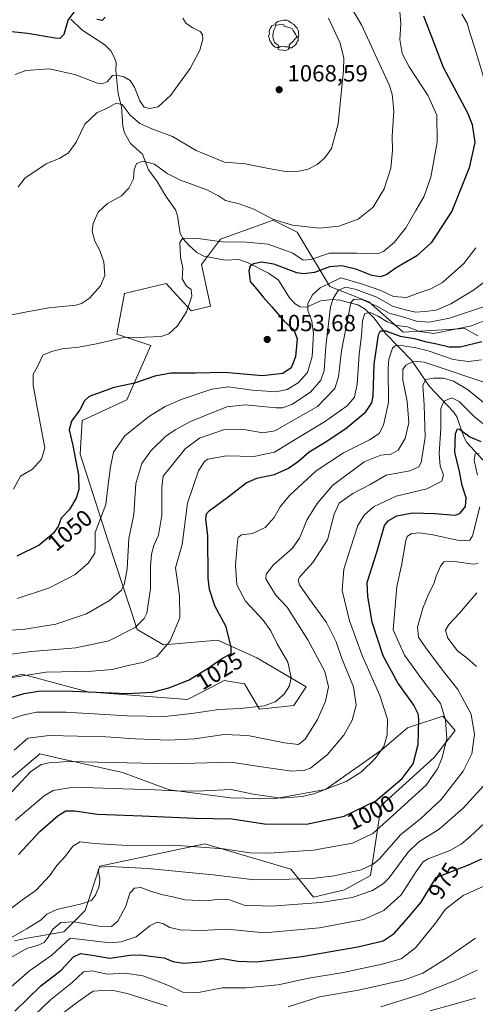
# Model space of a CAD drawing. Units: metres. Extents: x 620442 to 623897, y 4766508 to 4768882.
# Drawn here: x 623121 to 623316, y 4767475 to 4767897 of the extents above; entities that cross this region are included whole.
import ezdxf
from ezdxf.enums import TextEntityAlignment as Align

# ---------------------------------------------------------------- set-up
doc = ezdxf.new("R2010")
doc.units = ezdxf.units.M
doc.header["$MEASUREMENT"] = 0
doc.linetypes.add('DGN Style 4', pattern=[2.638475, 1.318413, -0.659207, 0.001648, -0.659207])
for name, color, linetype, lineweight in [('Arbolado forestal CxS', 92, 'Continuous', 0), ('Camino eje', 30, 'DGN Style 4', 13), ('Corriente natural lineal', 142, 'Continuous', 13), ('Curva de nivel maestra', 30, 'Continuous', 30), ('Curva de nivel normal', 30, 'Continuous', 0), ('Laguna Cxs', 142, 'Continuous', 13), ('Pastizal CxS', 92, 'Continuous', 0), ('Punto de cota en terreno', 7, 'Continuous', 0), ('Rótulo de curva de nivel directora', 7, 'Continuous', 0), ('Rótulo de punto de cota en terreno', 7, 'Continuous', 0), ('Yacimiento arqueológico puntual', 7, 'Continuous', 0)]:
    doc.layers.add(name, color=color, linetype=linetype, lineweight=lineweight)
doc.styles.add('Style-Arial', font='txt')

# ---------------------------------------------------------------- blocks, each defined once
blk = doc.blocks.new('*U6')
at = {"layer": 'Arbolado forestal CxS', "color": 92, "linetype": 'Continuous', "lineweight": 0}
for points in [[(623118.8465, 4767502.3027, 990.3091), (623124.2535, 4767503.3859, 989.5167), (623139.9467, 4767506.1525, 984.2419), (623149.1237, 4767515.2883, 989.0704), (623155.4073, 4767534.2615, 991.8158), (623200.2845, 4767543.8727, 996.5972), (623237.2405, 4767532.9727, 992.6981), (623246.9165, 4767520.9873, 987.234), (623260.1585, 4767524.0799, 987.7952), (623271.3591, 4767530.2815, 989.4653), (623275.8533, 4767560.3015, 1000.0666), (623298.5775, 4767580.8615, 997.9535), (623307.6087, 4767592.3835, 994.0319), (623307.5977, 4767592.3955, 994.0358), (623302.2587, 4767598.5467, 995.8717), (623289.2999, 4767594.1755, 1001.6263), (623287.1903, 4767593.4639, 1002.4206), (623276.1215, 4767584.0779, 1005.4768), (623251.9983, 4767567.1403, 1006.1737), (623229.8849, 4767563.0463, 1005.7084), (623211.3999, 4767563.5679, 1003.984), (623185.1559, 4767566.9641, 1006.2397), (623165.1079, 4767574.4413, 1008.8353), (623137.6867, 4767580.5779, 1011.0089), (623129.6611, 4767582.3739, 1012.38), (623112.3597, 4767567.7659, 1013.6557)], [(623107.0841, 4767612.9921, 1030.8795), (623122.0927, 4767616.4577, 1031.1941), (623150.2065, 4767608.8835, 1026.1319), (623192.9181, 4767605.6371, 1023.462), (623203.7131, 4767611.2241, 1023.8797), (623208.5977, 4767613.7519, 1023.8082), (623217.3287, 4767612.3157, 1022.9577), (623223.8219, 4767601.4945, 1020.2444), (623238.4297, 4767603.1175, 1019.3523), (623243.7401, 4767611.0463, 1018.9474), (623222.6545, 4767623.4895, 1024.377), (623205.8943, 4767631.0639, 1026.4833), (623182.7017, 4767629.0881, 1031.5446), (623171.3389, 4767635.5801, 1035.4911), (623159.0863, 4767673.1059, 1043.3241), (623146.9931, 4767710.7877, 1049.564), (623147.8059, 4767725.1263, 1049.8045), (623167.0129, 4767734.0525, 1049.0378), (623177.2933, 4767757.3173, 1054.4103), (623162.6845, 4767762.1875, 1056.2458), (623165.9315, 4767779.5003, 1058.7728), (623183.7869, 4767783.8289, 1056.0456), (623194.4725, 4767772.0599, 1055.1147), (623202.7231, 4767774.0899, 1054.7558), (623198.9363, 4767791.9449, 1054.1945), (623207.0525, 4767802.7655, 1056.0252), (623229.6413, 4767811.0149, 1060.3416), (623233.9553, 4767808.8577, 1060.2766), (623239.9215, 4767805.8743, 1059.7224), (623253.8531, 4767782.4765, 1045.6853), (623270.6257, 4767775.9811, 1037.5227), (623285.2339, 4767762.9979, 1029.9023), (623311.7457, 4767764.6183, 1032.1516), (623317.2545, 4767761.4703, 1028.6759)]]:
    blk.add_polyline3d(points, dxfattribs=at)
blk = doc.blocks.new('5PATER')
at = {"layer": 'Laguna Cxs', "linetype": 'Continuous', "lineweight": 0}
h = blk.add_hatch(color=51, dxfattribs=at)
edge = h.paths.add_edge_path()
edge.add_ellipse((0, 0), major_axis=(-0.11, -0.111), ratio=0.999422, start_angle=0, end_angle=360)
blk = doc.blocks.new('5YACIM')
at = {"layer": 'Camino eje', "color": 252, "linetype": 'Continuous', "lineweight": 0, "flags": 128}
for points in [[(0.613, -0.064), (0.621, -0.02), (0.617, 0.059), (0.613, 0.123), (0.593, 0.195), (0.554, 0.282), (0.498, 0.346), (0.458, 0.401), (0.394, 0.453), (0.295, 0.517), (0.203, 0.581), (0.111, 0.624), (-0.016, 0.628), (-0.156, 0.6), (-0.267, 0.569), (-0.383, 0.485), (-0.363, 0.429), (-0.283, 0.417), (-0.128, 0.457), (-0.02, 0.433), (0.004, 0.37), (0.155, 0.326), (0.251, 0.294), (0.334, 0.266), (0.39, 0.183), (0.434, 0.103), (0.482, 0.02), (0.518, -0.032), (0.546, -0.08), (0.601, -0.1)], [(-0.355, 0.366), (-0.367, 0.405), (-0.446, 0.421), (-0.522, 0.394), (-0.554, 0.342), (-0.598, 0.266), (-0.63, 0.199), (-0.638, 0.127), (-0.63, 0.035), (-0.669, -0.064), (-0.65, -0.132), (-0.63, -0.215), (-0.61, -0.263), (-0.578, -0.323), (-0.546, -0.366), (-0.498, -0.434), (-0.442, -0.482), (-0.379, -0.526), (-0.319, -0.541), (-0.251, -0.545), (-0.243, -0.462), (-0.315, -0.406), (-0.41, -0.327), (-0.466, -0.163), (-0.494, -0.04), (-0.474, 0.079), (-0.442, 0.191)], [(0.331, -0.561), (0.366, -0.518), (0.41, -0.486), (0.442, -0.462), (0.478, -0.426), (0.518, -0.394), (0.542, -0.339), (0.562, -0.287), (0.601, -0.251), (0.601, -0.207), (0.601, -0.152), (0.593, -0.128), (0.558, -0.104), (0.494, -0.148), (0.442, -0.207), (0.382, -0.271), (0.331, -0.327), (0.263, -0.378), (0.219, -0.438), (0.219, -0.51), (0.239, -0.561)], [(-0.1, -0.494), (-0.183, -0.51), (-0.251, -0.557), (-0.267, -0.609), (-0.199, -0.645), (-0.06, -0.665), (0.072, -0.673), (0.163, -0.637), (0.203, -0.593), (0.219, -0.549), (0.203, -0.526), (0.123, -0.518), (0.036, -0.518)]]:
    blk.add_lwpolyline(points, close=True, dxfattribs=at)

msp = doc.modelspace()

# ---------------------------------------------------------------- linework, layer by layer
at = {"layer": 'Arbolado forestal CxS', "color": 92, "linetype": 'Continuous', "lineweight": 0}
for points in [[(623317.2545, 4767761.4703, 1028.6759), (623311.7457, 4767764.6183, 1032.1516), (623285.2339, 4767762.9979, 1029.9023), (623270.6257, 4767775.9811, 1037.5227), (623253.8531, 4767782.4765, 1045.6853), (623239.9215, 4767805.8743, 1059.7224), (623233.9553, 4767808.8577, 1060.2766), (623229.6413, 4767811.0149, 1060.3416), (623207.0525, 4767802.7655, 1056.0252), (623198.9363, 4767791.9449, 1054.1945), (623202.7231, 4767774.0899, 1054.7558), (623194.4725, 4767772.0599, 1055.1147), (623183.7869, 4767783.8289, 1056.0456), (623165.9315, 4767779.5003, 1058.7728), (623162.6845, 4767762.1875, 1056.2458), (623177.2933, 4767757.3173, 1054.4103), (623167.0129, 4767734.0525, 1049.0378), (623147.8059, 4767725.1263, 1049.8045), (623146.9931, 4767710.7877, 1049.564), (623159.0863, 4767673.1059, 1043.3241), (623171.3389, 4767635.5801, 1035.4911), (623182.7017, 4767629.0881, 1031.5446), (623205.8943, 4767631.0639, 1026.4833), (623222.6545, 4767623.4895, 1024.377), (623243.7401, 4767611.0463, 1018.9474), (623238.4297, 4767603.1175, 1019.3523), (623223.8219, 4767601.4945, 1020.2444), (623217.3287, 4767612.3157, 1022.9577), (623208.5977, 4767613.7519, 1023.8082), (623203.7131, 4767611.2241, 1023.8797), (623192.9181, 4767605.6371, 1023.462), (623150.2065, 4767608.8835, 1026.1319), (623122.0927, 4767616.4577, 1031.1941), (623107.0841, 4767612.9921, 1030.8795)], [(623112.3597, 4767567.7659, 1013.6557), (623129.6611, 4767582.3739, 1012.38), (623137.6867, 4767580.5779, 1011.0089), (623165.1079, 4767574.4413, 1008.8353), (623185.1559, 4767566.9641, 1006.2397), (623211.3999, 4767563.5679, 1003.984), (623229.8849, 4767563.0463, 1005.7084), (623251.9983, 4767567.1403, 1006.1737), (623276.1215, 4767584.0779, 1005.4768), (623287.1903, 4767593.4639, 1002.4206), (623289.2999, 4767594.1755, 1001.6263), (623302.2587, 4767598.5467, 995.8717), (623307.5977, 4767592.3955, 994.0358), (623307.6087, 4767592.3835, 994.0319), (623298.5775, 4767580.8615, 997.9535), (623275.8533, 4767560.3015, 1000.0666), (623271.3591, 4767530.2815, 989.4653), (623260.1585, 4767524.0799, 987.7952), (623246.9165, 4767520.9873, 987.234), (623237.2405, 4767532.9727, 992.6981), (623200.2845, 4767543.8727, 996.5972), (623155.4073, 4767534.2615, 991.8158), (623149.1237, 4767515.2883, 989.0704), (623139.9467, 4767506.1525, 984.2419), (623124.2535, 4767503.3859, 989.5167), (623118.8465, 4767502.3027, 990.3091)]]:
    msp.add_polyline3d(points, dxfattribs=at)
at = {"layer": 'Corriente natural lineal', "color": 142, "linetype": 'Continuous', "lineweight": 13}
msp.add_polyline3d([(623142.9948, 4767896.9915, 1075.2614), (623147.7335, 4767892.5378, 1074.4101), (623157.5754, 4767886.0029, 1073.0527), (623160.0447, 4767883.507, 1072.745), (623161.6832, 4767880.441, 1072.2848), (623162.3292, 4767878.3703, 1071.9134), (623162.2477, 4767875.0227, 1071.2131), (623163.2616, 4767865.1313, 1068.0995), (623164.5978, 4767859.5073, 1065.8956), (623165.2079, 4767851.0732, 1063.46), (623165.9131, 4767848.421, 1062.8023), (623168.5702, 4767843.839, 1061.7923), (623173.6701, 4767839.2018, 1060.9001), (623176.2135, 4767832.5755, 1059.9453), (623179.9554, 4767827.5189, 1059.4865), (623183.5912, 4767821.2461, 1058.4362), (623187.7943, 4767815.4397, 1057.5978), (623188.6513, 4767812.848, 1057.2203), (623189.7671, 4767805.2797, 1056.0823), (623191.1239, 4767802.9933, 1055.6206), (623193.5698, 4767800.2187, 1055.1111), (623196.9969, 4767797.0897, 1054.4807), (623199.8586, 4767795.4906, 1054.3144), (623209.1309, 4767793.8475, 1053.3608), (623214.8523, 4767794.1118, 1053.1067), (623218.8605, 4767792.6502, 1052.1168), (623227.644, 4767788.2606, 1048.0329), (623231.8822, 4767785.2864, 1046.7661), (623236.5612, 4767777.6578, 1045.5217), (623239.0656, 4767775.0895, 1045.3543), (623241.2367, 4767773.7991, 1044.747), (623244.0888, 4767773.6466, 1043.9047), (623249.8878, 4767776.3723, 1043.4999), (623254.9664, 4767776.9491, 1041.1552), (623258.1514, 4767776.6567, 1039.3113), (623265.8564, 4767774.6517, 1035.8895), (623268.9618, 4767772.8934, 1033.7706), (623272.8857, 4767769.021, 1030.5718), (623277.7743, 4767762.3987, 1025.7599), (623288.8672, 4767750.9456, 1016.4596), (623296.5613, 4767739.7611, 1009.5449), (623306.8345, 4767728.9313, 1003.2742), (623308.2959, 4767726.7081, 1002.3279), (623311.3531, 4767718.1435, 999.3359), (623312.6307, 4767715.7847, 998.0975), (623320.7659, 4767706.871, 994.9864)], dxfattribs=at)
at = {"layer": 'Curva de nivel maestra', "color": 30, "linetype": 'Continuous', "lineweight": 30, "flags": 128}
for points, elevation in [([(623117.72, 4767891.7501), (623124.38, 4767891.0801), (623136.2, 4767889.0501), (623138.38, 4767888.9501), (623140.04, 4767890.5801), (623141.77, 4767896.6101), (623144.36, 4767900.0701)], 1075), ([(623294.02, 4767898.4301), (623302.4, 4767876.4601), (623312.89, 4767856.9001), (623314.81, 4767851.9801), (623315.94, 4767844.2201), (623313.58, 4767833.4301), (623306.08, 4767814.8601), (623297.29, 4767801.2201), (623291.22, 4767795.6401), (623282.25, 4767790.4701), (623278.26, 4767787.6601), (623275.54, 4767786.6201), (623271.89, 4767787.2601), (623265.4, 4767789.7601), (623259.1, 4767791.3301), (623253.77, 4767790.9201), (623247.34, 4767788.5501), (623242.6, 4767787.9201), (623239.75, 4767788.4001), (623229.96, 4767792.0801), (623224.63, 4767792.9501), (623221.14, 4767792.2401), (623219.72, 4767791.3201), (623219.25, 4767789.2101), (623219.79, 4767784.6701), (623222.48, 4767781.6001), (623225.28, 4767778.0201), (623229.01, 4767773.9001), (623234.23, 4767767.8901), (623238.41, 4767763.9401), (623239.89, 4767760.1601), (623239.17, 4767752.4501), (623237.34, 4767747.7201), (623233.79, 4767745.2201), (623224.84, 4767744.2601), (623208.96, 4767745.7701), (623196.26, 4767745.4601), (623185.76, 4767745.4601), (623178.88, 4767744.0801), (623170.27, 4767741.1301), (623161.5, 4767739.2301), (623150.76, 4767735.3701), (623148.81, 4767733.5501), (623146.77, 4767729.6901), (623143.29, 4767724.8801), (623142.28, 4767721.1401), (623143.85, 4767714.4601), (623146.21, 4767701.6801), (623146.44, 4767695.5901), (623145.26, 4767691.9101), (623142.37, 4767686.9901), (623138.76, 4767683.3001), (623137.52, 4767679.7801), (623135.44, 4767676.7801), (623129.45, 4767671.7701), (623119.8, 4767667.0801)], 1050), ([(623154.04, 4767897.0801), (623156.48, 4767896.6401), (623157.71, 4767897.9401)], 1075), ([(623112.56, 4767605.1701), (623122.98, 4767608.2001), (623129.99, 4767609.3301), (623143.77, 4767609.2401), (623167.06, 4767608.2101), (623177.87, 4767608.8401), (623184.94, 4767610.6101), (623193.34, 4767613.9401), (623201.85, 4767619.1301), (623207.44, 4767623.1301), (623211.61, 4767625.3101), (623211.66, 4767628.1401), (623209.52, 4767636.7801), (623204.57, 4767645.7401), (623202.29, 4767652.7901), (623201.76, 4767657.6801), (623201.63, 4767675.6901), (623200.78, 4767682.9701), (623201.09, 4767685.1101), (623202.28, 4767686.4201), (623210.37, 4767692.4501), (623218.03, 4767698.4301), (623222.64, 4767700.4301), (623230.12, 4767701.9701), (623236.25, 4767704.6901), (623240.44, 4767707.7301), (623245.06, 4767711.7201), (623251.88, 4767715.8501), (623260.8, 4767721.7801), (623269.29, 4767728.8201), (623271.89, 4767732.7901), (623272.4, 4767735.5601), (623272.94, 4767749.2601), (623274.72, 4767761.8701), (623275.56, 4767763.5401), (623277.94, 4767763.5801), (623283.99, 4767761.2901), (623290.19, 4767760.2101), (623294.76, 4767759.0001), (623299.66, 4767758.0401), (623305.05, 4767756.6701), (623309.78, 4767756.6501), (623318.96, 4767758.9401)], 1025), ([(623120.48, 4767539.3201), (623129.63, 4767549.0701), (623137.49, 4767555.9901), (623140.78, 4767557.9401), (623144.52, 4767557.9101), (623154.44, 4767556.5801), (623173.47, 4767555.8701), (623195.92, 4767554.8501), (623211.94, 4767554.5001), (623225.92, 4767552.3601), (623243.96, 4767552.2201), (623260.1, 4767555.6501), (623273.53, 4767562.3301), (623284.94, 4767571.7601), (623289.52, 4767578.0401), (623291.68, 4767586.4001), (623292.04, 4767597.3001), (623291.76, 4767599.5601), (623289.88, 4767603.2601), (623283.04, 4767612.7601), (623276.75, 4767624.3501), (623272.03, 4767638.7901), (623270.15, 4767649.7901), (623269.9, 4767655.7901), (623273.99, 4767668.8301), (623277.3, 4767680.1801), (623278.83, 4767682.2501), (623282.63, 4767684.3901), (623289.32, 4767685.6201), (623298.72, 4767685.2601), (623307.65, 4767684.6201), (623309.65, 4767685.5101), (623311.96, 4767688.3101), (623312.22, 4767691.9801), (623310.6, 4767697.3301), (623309.48, 4767703.3401), (623307.46, 4767711.5401), (623307.78, 4767719.4401), (623308.58, 4767721.5701), (623309.38, 4767721.4401), (623313.83, 4767718.1401), (623318.54, 4767716.1201)], 1000), ([(623118.98, 4767472.1201), (623130.1, 4767482.9801), (623138.82, 4767489.7101), (623144.1, 4767495.4001), (623147.16, 4767496.8301), (623152.15, 4767496.2301), (623159.69, 4767494.8601), (623168.31, 4767496.1401), (623172.81, 4767496.3001), (623179.21, 4767495.3801), (623182.92, 4767495.0401), (623186.64, 4767493.4501), (623191.22, 4767492.7301), (623198.61, 4767493.3201), (623207.88, 4767494.8001), (623214.53, 4767493.5301), (623222.52, 4767493.2601), (623241.96, 4767495.6201), (623265.91, 4767499.7001), (623276.74, 4767502.3701), (623281.38, 4767505.4601), (623287.67, 4767512.5901), (623293.03, 4767518.8601), (623299.46, 4767529.4701), (623313.03, 4767534.6601), (623318.94, 4767537.3601)], 975)]:
    msp.add_lwpolyline(points, dxfattribs=dict(at, elevation=elevation))
at = {"layer": 'Curva de nivel normal', "color": 30, "linetype": 'Continuous', "lineweight": 0, "flags": 128}
for points, elevation in [([(623116.91, 4767770.26), (623123.37, 4767771.56), (623133.57, 4767773.46), (623145.04, 4767774.61), (623147.51, 4767775.28), (623150.94, 4767777.59), (623155.69, 4767782.89), (623157.51, 4767787.22), (623157.13, 4767793.09), (623155.32, 4767797.99), (623153.18, 4767801.98), (623152.04, 4767806.18), (623152.46, 4767809.47), (623154.71, 4767814.38), (623158.72, 4767818.08), (623164.64, 4767821.32), (623167.86, 4767824.72), (623169.79, 4767828.67), (623170.08, 4767832.58), (623171.03, 4767835.28), (623173.99, 4767836.2), (623178.81, 4767834.96), (623184.17, 4767830.97), (623189.87, 4767828.06), (623201.23, 4767823.97), (623206.26, 4767821.41), (623209.27, 4767819.44), (623215.03, 4767817.97), (623221.29, 4767815.68), (623229.5, 4767811.35), (623237.85, 4767808.84), (623249.4, 4767807.59), (623257.7, 4767808.42), (623266.06, 4767811.39), (623272.45, 4767816.46), (623277.2, 4767824.44), (623280.03, 4767833.26), (623280.74, 4767840.77), (623280.63, 4767846.94), (623281.26, 4767857.78), (623280.58, 4767864.86), (623279.3, 4767868.93), (623267.46, 4767894.59), (623263.39, 4767901.39)], 1060), ([(623118.47, 4767695.78), (623121.41, 4767701.28), (623126.58, 4767704.24), (623130.4, 4767708.66), (623131.88, 4767713.45), (623128.6, 4767730.93), (623126.81, 4767740.29), (623126.86, 4767745), (623128.67, 4767748.26), (623130.99, 4767753.09), (623134.64, 4767754.74), (623139.31, 4767755.83), (623146.31, 4767756.55), (623153.97, 4767758.02), (623165.64, 4767760.76), (623174.64, 4767760.89), (623181.64, 4767761.14), (623184.97, 4767762.26), (623188.64, 4767765.76), (623192.43, 4767771.76), (623194.81, 4767778.44), (623194.43, 4767781.25), (623192.5, 4767782.69), (623190.59, 4767785.76), (623190.98, 4767790.45), (623189.92, 4767795.16), (623189.78, 4767798.64), (623189.62, 4767801.32), (623190.84, 4767803.16), (623196.38, 4767803.26), (623207.78, 4767801.63), (623218.24, 4767801.58), (623227.48, 4767800.7), (623238.04, 4767796.83), (623242.49, 4767793.86), (623245.7, 4767794.15), (623253.72, 4767796.86), (623265.32, 4767796.75), (623274.41, 4767796.48), (623276.95, 4767797.64), (623281.42, 4767801.38), (623286.45, 4767807.71), (623290.68, 4767815.04), (623294.34, 4767821.21), (623297.08, 4767829.38), (623299.87, 4767844.34), (623299.73, 4767855.88), (623296.07, 4767864.21), (623287.84, 4767876.64), (623284.86, 4767882.33), (623283.85, 4767888.32), (623284.28, 4767895.08), (623283.81, 4767900.28)], 1055), ([(623119.17, 4767873.28), (623123.67, 4767875.12), (623133.67, 4767875.82), (623144.69, 4767873.29), (623154.45, 4767869.67), (623156.36, 4767869.35), (623158.55, 4767870.26), (623160.74, 4767872.93), (623162.56, 4767873.02), (623165.67, 4767872.36), (623168.39, 4767870.8), (623170.21, 4767867.85), (623172.48, 4767862.04), (623174.43, 4767859.36), (623176.86, 4767858.72), (623180.39, 4767859.52), (623185.69, 4767864.33), (623194.04, 4767875.92), (623198.22, 4767883.76), (623199.5, 4767888.48), (623199.31, 4767890.42), (623198.29, 4767891.78), (623195.23, 4767893.34), (623192.42, 4767895.21), (623191, 4767897.47)], 1070), ([(623253.27, 4767897.41), (623258.3, 4767886.8), (623259.82, 4767880.36), (623259.78, 4767875.25), (623257.5, 4767852.24), (623254.65, 4767841.66), (623251.81, 4767837.58), (623248.51, 4767834.77), (623244.63, 4767832.74), (623240.62, 4767831.87), (623235.8, 4767831.68), (623227.61, 4767833.09), (623217.66, 4767835.12), (623208.72, 4767835.86), (623196.65, 4767840.8), (623186.51, 4767846.84), (623177.64, 4767850.09), (623172.56, 4767852.39), (623168.33, 4767855.9), (623164.9, 4767860.48), (623162.31, 4767861.02), (623158.58, 4767858.98), (623154.08, 4767856.89), (623149.02, 4767852.03), (623145.24, 4767844.34), (623141.92, 4767839.79), (623138.18, 4767837.51), (623132.34, 4767835.04), (623123.25, 4767828.91), (623120.38, 4767825.12)], 1065), ([(623319.92, 4767871.8), (623316, 4767884.66), (623313.98, 4767890.73), (623312.7, 4767895.3), (623310.41, 4767899.16)], 1045), ([(623119.93, 4767648.85), (623133.84, 4767653.48), (623144.75, 4767659.19), (623150.36, 4767664.02), (623153.27, 4767668.33), (623153.44, 4767671.65), (623153.45, 4767677.2), (623157.9, 4767689.14), (623159.07, 4767698.87), (623159.9, 4767705.38), (623161.28, 4767711.57), (623166.14, 4767718.6), (623170.58, 4767722.13), (623176.72, 4767726.96), (623183.37, 4767731.14), (623190.64, 4767734.35), (623203.34, 4767738.6), (623210.5, 4767739.59), (623220.69, 4767738.2), (623230.88, 4767737.45), (623235.59, 4767738.36), (623240.39, 4767741.33), (623244.31, 4767745.73), (623246.29, 4767752.54), (623246.93, 4767762.44), (623246.2, 4767767.67), (623244.41, 4767772.22), (623244.46, 4767775.26), (623246.53, 4767778.96), (623249.78, 4767781.99), (623258.63, 4767786.23), (623267.92, 4767783.56), (623275.75, 4767780.9), (623281.1, 4767778.2), (623286.68, 4767777.83), (623292.43, 4767780.02), (623297.17, 4767781.5), (623302.1, 4767784.32), (623311.3, 4767792.37), (623316.48, 4767799.11)], 1045), ([(623113.33, 4767635.05), (623123.4, 4767635.85), (623136.58, 4767637.98), (623149.68, 4767642.34), (623159.46, 4767648.09), (623164.64, 4767652.48), (623165.98, 4767655.31), (623167.05, 4767661.59), (623167.83, 4767674.66), (623169.91, 4767684.89), (623170.76, 4767698.12), (623173.44, 4767706.78), (623177.16, 4767712.12), (623183.53, 4767718.32), (623187.63, 4767721.21), (623194.21, 4767724.7), (623200.95, 4767727.38), (623209.79, 4767730.94), (623217.66, 4767731.8), (623230.74, 4767730.51), (623233.61, 4767730.52), (623237.68, 4767731.97), (623245.55, 4767737.32), (623250.1, 4767742.46), (623251.46, 4767746.57), (623252.15, 4767756.81), (623254.21, 4767773.86), (623255.25, 4767777.44), (623257.51, 4767780.83), (623260.56, 4767782.23), (623264.79, 4767781.44), (623274.09, 4767777.92), (623280.72, 4767774.14), (623286.3, 4767772.48), (623290.63, 4767771.5), (623294.74, 4767771.86), (623299.4, 4767772.45), (623305.74, 4767775.16), (623315.45, 4767780.93), (623321.25, 4767785.45)], 1040), ([(623112.04, 4767624.36), (623126.07, 4767626.17), (623145.08, 4767627.78), (623159.3, 4767630.81), (623170.56, 4767636.52), (623174.4, 4767640.29), (623175.45, 4767642.7), (623177.06, 4767653.12), (623177.07, 4767662.58), (623177.49, 4767667.97), (623178.54, 4767671.55), (623180.44, 4767676), (623181.98, 4767684.6), (623181.91, 4767696.5), (623182.5, 4767701.31), (623185.56, 4767704.97), (623191.97, 4767712.96), (623198.07, 4767717.59), (623208.36, 4767721.17), (623217.06, 4767721.28), (623225.24, 4767719.84), (623230.28, 4767720.7), (623248.63, 4767731.18), (623256.05, 4767738.89), (623257.62, 4767743.8), (623258.93, 4767754.95), (623261.91, 4767770.43), (623262.85, 4767775.51), (623264.2, 4767777.16), (623267.63, 4767777), (623273.99, 4767774.16), (623279.3, 4767771.07), (623285.98, 4767769.28), (623290.94, 4767767.73), (623296.42, 4767767.23), (623305.2, 4767768.92), (623319.71, 4767773.86)], 1035), ([(623110.58, 4767614.01), (623132.37, 4767617.39), (623151.97, 4767617.82), (623160.64, 4767618.53), (623166.99, 4767620.15), (623174.19, 4767621.65), (623179.77, 4767624.14), (623185.35, 4767630.46), (623189.59, 4767640.7), (623189.52, 4767650.07), (623187.83, 4767662.02), (623190.65, 4767672.01), (623192.96, 4767689.69), (623197.71, 4767703.57), (623200.16, 4767707.53), (623201.6, 4767708.54), (623209.58, 4767710.05), (623221.39, 4767709.68), (623230.24, 4767711.56), (623238.3, 4767716.55), (623251.63, 4767724.63), (623261.3, 4767731.41), (623264.46, 4767735.15), (623265.58, 4767740.68), (623266.42, 4767753.4), (623267.42, 4767761.58), (623267.88, 4767767.87), (623268.87, 4767771.04), (623271.18, 4767771.44), (623274.64, 4767769.88), (623278.45, 4767767.36), (623282.64, 4767765.77), (623287.19, 4767765.25), (623292.35, 4767763.27), (623298.46, 4767762.46), (623314.63, 4767765.65), (623322.425, 4767768.7838)], 1030), ([(623117.21, 4767597.22), (623122.47, 4767598.99), (623128.27, 4767600.24), (623140.8, 4767600.25), (623167.1, 4767598.7), (623183.15, 4767598.44), (623194.77, 4767599.62), (623206.31, 4767601.32), (623215.64, 4767601.78), (623220.83, 4767602.38), (623225.73, 4767602.9), (623230.49, 4767604.72), (623234.34, 4767607.95), (623236.62, 4767611.52), (623237.3, 4767615.08), (623235.94, 4767621.7), (623231.34, 4767629.49), (623228.63, 4767635.04), (623225.3, 4767639.59), (623217.81, 4767647.76), (623214.1, 4767654.74), (623213.48, 4767663.02), (623214.28, 4767673.35), (623214.68, 4767675.1), (623216.12, 4767676.14), (623220.78, 4767676.77), (623226.22, 4767679.31), (623229.98, 4767683.56), (623232.55, 4767688.16), (623236.63, 4767693.02), (623248.06, 4767703.54), (623259.68, 4767711.32), (623270.82, 4767716.82), (623275.02, 4767719.56), (623276.91, 4767723.19), (623278.97, 4767732.83), (623278.9, 4767747.58), (623279.2, 4767751.4), (623280.76, 4767756.08), (623281.9, 4767757.08), (623284.26, 4767757.39), (623286.83, 4767756.78), (623290.13, 4767756.48), (623295.98, 4767755.02), (623306.68, 4767751.29), (623313.23, 4767750.48), (623318.81, 4767751.08)], 1020), ([(623322.425, 4767740.7186), (623294.31, 4767750.13), (623290.01, 4767750.5), (623286.46, 4767748.86), (623285.18, 4767746.98), (623285.13, 4767742.41), (623287, 4767733.44), (623287.7, 4767724.12), (623286.16, 4767717.49), (623283.12, 4767712.49), (623280.18, 4767710.78), (623275.68, 4767710.33), (623268.63, 4767707.43), (623255, 4767697.35), (623248.51, 4767689.59), (623244.15, 4767682.78), (623240.96, 4767674.78), (623237.77, 4767670.34), (623229.78, 4767663.4), (623226.62, 4767659.29), (623226.44, 4767657.27), (623230.59, 4767650.54), (623235.56, 4767645.17), (623244.53, 4767631.26), (623251.71, 4767617.68), (623253.28, 4767611.09), (623252.06, 4767604.99), (623248.6, 4767597.04), (623243.38, 4767588.74), (623240.43, 4767586.43), (623234.43, 4767587.06), (623218.76, 4767590.25), (623208.66, 4767590.62), (623195.91, 4767588.75), (623184.97, 4767588.2), (623170.64, 4767588.78), (623157.97, 4767589.68), (623133.62, 4767590.25), (623124.58, 4767589.13), (623118.67, 4767583.93)], 1015), ([(623113.97, 4767562.17), (623125.66, 4767574.7), (623130.19, 4767577.76), (623133.62, 4767578.57), (623142.02, 4767579.04), (623185.91, 4767578.14), (623211.44, 4767578.87), (623225.66, 4767576.71), (623237.62, 4767574.91), (623243.21, 4767575.36), (623245.59, 4767576.28), (623252.9, 4767582.07), (623259.83, 4767590.42), (623263.49, 4767596.76), (623265.23, 4767603.3), (623264.02, 4767611.04), (623259.08, 4767623.16), (623256.6, 4767630.43), (623252.47, 4767638.68), (623245.18, 4767648.58), (623240.9, 4767654.78), (623240.35, 4767656.97), (623241.02, 4767658.17), (623246.66, 4767664.32), (623252.86, 4767674.06), (623255.73, 4767685), (623257.84, 4767689.79), (623263.68, 4767693.94), (623271.12, 4767697.74), (623278.01, 4767701.77), (623288.22, 4767703.61), (623292.01, 4767705.28), (623293.04, 4767707.12), (623294.76, 4767718.07), (623294.32, 4767731.93), (623293.67, 4767740.29), (623294.99, 4767742.66), (623298.32, 4767743.34), (623302.56, 4767743.27), (623306.92, 4767742), (623312.8, 4767738.44), (623320.28, 4767732.44)], 1010), ([(623119.28, 4767553.95), (623131.6, 4767564.42), (623135.46, 4767566.72), (623144.07, 4767568.1), (623165.42, 4767567.4), (623179.04, 4767567.04), (623190.45, 4767566.37), (623199.76, 4767566.51), (623211.58, 4767567.09), (623221.07, 4767565.17), (623232.91, 4767563.43), (623242.1, 4767564.11), (623247.06, 4767565.25), (623260.94, 4767570.6), (623267.46, 4767574.63), (623273.24, 4767580.39), (623277.04, 4767585.46), (623278.38, 4767590.56), (623278.58, 4767597.28), (623275.37, 4767607.42), (623267.76, 4767624.45), (623262.32, 4767639.42), (623259.22, 4767652.29), (623259.95, 4767661.44), (623262.9, 4767670.97), (623265.95, 4767680.15), (623268.66, 4767684.56), (623272.55, 4767688.12), (623282.31, 4767692.77), (623295.4, 4767695.89), (623301.92, 4767699.13), (623302.62, 4767701.82), (623301.13, 4767705.61), (623300.66, 4767711.01), (623301.41, 4767721.86), (623301.39, 4767730.3), (623302.68, 4767733.42), (623306.09, 4767734.81), (623309.27, 4767733.33), (623315.64, 4767726.91), (623322.425, 4767721.4693)], 1005), ([(623317.08, 4767701.68), (623315.76, 4767707.96), (623316.08, 4767710.94), (623317.79, 4767711.04)], 995), ([(623113.41, 4767513.16), (623121.19, 4767519.14), (623128.11, 4767524.02), (623133.91, 4767530.22), (623136.97, 4767534.58), (623140.51, 4767538.37), (623143.76, 4767542.85), (623147, 4767544.68), (623152.93, 4767544.04), (623159.88, 4767543.57), (623167.32, 4767543.18), (623187.09, 4767543.28), (623208.36, 4767541.68), (623219.66, 4767540.01), (623227.91, 4767539.79), (623246.96, 4767541.13), (623263.6, 4767544.2), (623272.24, 4767548.26), (623281.22, 4767556.3), (623295.19, 4767568.97), (623300, 4767575.99), (623301.83, 4767580.37), (623303.97, 4767588.8), (623303.49, 4767596.89), (623301.25, 4767603.99), (623293.72, 4767613.75), (623285.87, 4767624.68), (623281.04, 4767635.46), (623282.6, 4767654.07), (623284.7, 4767663.78), (623286.39, 4767673.7), (623287.06, 4767675.43), (623288.83, 4767676.74), (623292.31, 4767677.05), (623298.05, 4767676.2), (623309.8, 4767673.61), (623313.79, 4767673.93), (623314.97, 4767675.73), (623318.11, 4767688.2)], 995), ([(623109.46, 4767499.22), (623124.31, 4767507.59), (623130.31, 4767511.24), (623132.68, 4767513.66), (623136.98, 4767515.69), (623147.57, 4767518.14), (623151.85, 4767519.64), (623153.59, 4767521.92), (623155.09, 4767525.76), (623155.34, 4767528.84), (623154.72, 4767532.55), (623155.3, 4767533.8), (623159.6, 4767534.14), (623175.93, 4767533.26), (623203.96, 4767530.5), (623221.58, 4767528.41), (623236.56, 4767528.73), (623246.13, 4767528.97), (623255.79, 4767530.17), (623267.28, 4767532.69), (623272.47, 4767535.1), (623274.95, 4767537.34), (623284.25, 4767547.91), (623292.7, 4767554.6), (623301.51, 4767562.79), (623311.06, 4767575), (623314.72, 4767582.43), (623315.83, 4767590.66), (623314.48, 4767599.31), (623308.76, 4767609.92), (623302.71, 4767617.54), (623295.24, 4767627.4), (623291.93, 4767632.4), (623291.44, 4767636.64), (623293.75, 4767644.79), (623296.25, 4767651.12), (623298.37, 4767655.2), (623299.46, 4767658.45), (623301.3, 4767662.74), (623302.78, 4767664.59), (623306.3, 4767664.88), (623315.21, 4767663.63), (623317.37, 4767663.93)], 990), ([(623316.68, 4767619.79), (623312.7, 4767623.3), (623308.51, 4767626.44), (623304.5, 4767631.93), (623303.44, 4767635.32), (623304.83, 4767637.79), (623309.36, 4767642.62), (623316.8, 4767651.41)], 985), ([(623117.27, 4767495.14), (623124.16, 4767498.95), (623129.03, 4767500.4), (623131.48, 4767501.62), (623133.2, 4767503.8), (623135.3, 4767507.31), (623138.7, 4767510.11), (623144.31, 4767510.47), (623154.97, 4767508.55), (623160.31, 4767508.51), (623163.04, 4767510.67), (623166.48, 4767517.15), (623168.26, 4767522.73), (623170.26, 4767524.84), (623172.93, 4767525.09), (623177.09, 4767523.64), (623182.32, 4767522.03), (623186.6, 4767521.17), (623191.9, 4767519.83), (623201.05, 4767519.38), (623206.58, 4767520.15), (623210.97, 4767519.92), (623217.18, 4767517.62), (623228.78, 4767517.12), (623250.02, 4767518.77), (623263.39, 4767520.86), (623272.15, 4767523.92), (623276.81, 4767526.82), (623279.3, 4767529.34), (623287.3, 4767540.14), (623291.98, 4767544.7), (623300.68, 4767550.06), (623310.98, 4767559.05), (623321.35, 4767570.53)], 985), ([(623113.03, 4767478.78), (623125.31, 4767489.46), (623134.81, 4767496.19), (623142.65, 4767503.48), (623159.82, 4767501.48), (623164.45, 4767501.81), (623170.96, 4767503.98), (623176.79, 4767508.68), (623179.9, 4767510.33), (623182.59, 4767509.58), (623185.3, 4767508.08), (623189.72, 4767506.99), (623198.75, 4767506.72), (623209.94, 4767507.25), (623225.9, 4767505.78), (623249.5, 4767507.88), (623268.3, 4767511.42), (623276.96, 4767515.31), (623284.45, 4767522.01), (623290.89, 4767532.05), (623293.92, 4767536.08), (623296, 4767537.44), (623305.27, 4767541.03), (623310.21, 4767543.72), (623313.88, 4767546.78), (623322.425, 4767554.7791)], 980), ([(623123.92, 4767467.14), (623134.3, 4767477.03), (623143.58, 4767484.46), (623148.38, 4767489.04), (623151.9, 4767489.47), (623158.48, 4767487.98), (623166.24, 4767488.4), (623173.85, 4767487.35), (623178.93, 4767485.4), (623184.77, 4767483.17), (623190.86, 4767480.34), (623197.62, 4767480.13), (623207.72, 4767482.22), (623217.98, 4767482.15), (623231.76, 4767483.46), (623244.9, 4767486.37), (623259.63, 4767488.8), (623276.3, 4767492.25), (623284.44, 4767494.64), (623290.54, 4767499.3), (623299.12, 4767509.8), (623303.36, 4767515.8), (623310.98, 4767521.76), (623322.425, 4767526.9063)], 970), ([(623316.31, 4767503.4), (623303.27, 4767494.4), (623293.7, 4767488.39), (623285.92, 4767485.61), (623266.12, 4767481.14), (623249.41, 4767478.26), (623236.02, 4767474.07)], 965), ([(623275.69, 4767474.1), (623292.22, 4767479.16), (623307.3, 4767485.15), (623316.96, 4767489.71)], 960), ([(623184.18, 4767474.36), (623167.15, 4767479.7), (623160.52, 4767481.18), (623156.64, 4767481.06), (623152.54, 4767480.79), (623146.38, 4767476.49), (623134.53, 4767467.61)], 965), ([(623296.89, 4767472.33), (623307.18, 4767475.12), (623316.3, 4767477.78)], 955)]:
    msp.add_lwpolyline(points, dxfattribs=dict(at, elevation=elevation))
at = {"layer": 'Pastizal CxS', "color": 92, "linetype": 'Continuous', "lineweight": 0}
for points in [[(623317.2545, 4767761.4703, 1028.6759), (623311.7457, 4767764.6183, 1032.1516), (623285.2339, 4767762.9979, 1029.9023), (623270.6257, 4767775.9811, 1037.5227), (623253.8531, 4767782.4765, 1045.6853), (623239.9215, 4767805.8743, 1059.7224), (623233.9553, 4767808.8577, 1060.2766), (623229.6413, 4767811.0149, 1060.3416), (623207.0525, 4767802.7655, 1056.0252), (623198.9363, 4767791.9449, 1054.1945), (623202.7231, 4767774.0899, 1054.7558), (623194.4725, 4767772.0599, 1055.1147), (623183.7869, 4767783.8289, 1056.0456), (623165.9315, 4767779.5003, 1058.7728), (623162.6845, 4767762.1875, 1056.2458), (623177.2933, 4767757.3173, 1054.4103), (623167.0129, 4767734.0525, 1049.0378), (623147.8059, 4767725.1263, 1049.8045), (623146.9931, 4767710.7877, 1049.564), (623159.0863, 4767673.1059, 1043.3241), (623171.3389, 4767635.5801, 1035.4911), (623182.7017, 4767629.0881, 1031.5446), (623205.8943, 4767631.0639, 1026.4833), (623222.6545, 4767623.4895, 1024.377), (623243.7401, 4767611.0463, 1018.9474), (623238.4297, 4767603.1175, 1019.3523), (623223.8219, 4767601.4945, 1020.2444), (623217.3287, 4767612.3157, 1022.9577), (623208.5977, 4767613.7519, 1023.8082), (623203.7131, 4767611.2241, 1023.8797), (623192.9181, 4767605.6371, 1023.462), (623150.2065, 4767608.8835, 1026.1319), (623122.0927, 4767616.4577, 1031.1941), (623107.0841, 4767612.9921, 1030.8795)], [(623317.2545, 4767761.4703, 1028.6759), (623311.7457, 4767764.6183, 1032.1516), (623285.2339, 4767762.9979, 1029.9023), (623270.6257, 4767775.9811, 1037.5227), (623253.8531, 4767782.4765, 1045.6853), (623239.9215, 4767805.8743, 1059.7224), (623233.9553, 4767808.8577, 1060.2766), (623229.6413, 4767811.0149, 1060.3416), (623207.0525, 4767802.7655, 1056.0252), (623198.9363, 4767791.9449, 1054.1945), (623202.7231, 4767774.0899, 1054.7558), (623194.4725, 4767772.0599, 1055.1147), (623183.7869, 4767783.8289, 1056.0456), (623165.9315, 4767779.5003, 1058.7728), (623162.6845, 4767762.1875, 1056.2458), (623177.2933, 4767757.3173, 1054.4103), (623167.0129, 4767734.0525, 1049.0378), (623147.8059, 4767725.1263, 1049.8045), (623146.9931, 4767710.7877, 1049.564), (623159.0863, 4767673.1059, 1043.3241), (623171.3389, 4767635.5801, 1035.4911), (623182.7017, 4767629.0881, 1031.5446), (623205.8943, 4767631.0639, 1026.4833), (623222.6545, 4767623.4895, 1024.377), (623243.7401, 4767611.0463, 1018.9474), (623238.4297, 4767603.1175, 1019.3523), (623223.8219, 4767601.4945, 1020.2444), (623217.3287, 4767612.3157, 1022.9577), (623208.5977, 4767613.7519, 1023.8082), (623203.7131, 4767611.2241, 1023.8797), (623192.9181, 4767605.6371, 1023.462), (623150.2065, 4767608.8835, 1026.1319), (623122.0927, 4767616.4577, 1031.1941), (623107.0841, 4767612.9921, 1030.8795)], [(623112.3597, 4767567.7659, 1013.6557), (623129.6611, 4767582.3739, 1012.38), (623137.6867, 4767580.5779, 1011.0089), (623165.1079, 4767574.4413, 1008.8353), (623185.1559, 4767566.9641, 1006.2397), (623211.3999, 4767563.5679, 1003.984), (623229.8849, 4767563.0463, 1005.7084), (623251.9983, 4767567.1403, 1006.1737), (623276.1215, 4767584.0779, 1005.4768), (623287.1903, 4767593.4639, 1002.4206), (623289.2999, 4767594.1755, 1001.6263), (623302.2587, 4767598.5467, 995.8717), (623307.5977, 4767592.3955, 994.0358), (623307.6087, 4767592.3835, 994.0319), (623298.5775, 4767580.8615, 997.9535), (623275.8533, 4767560.3015, 1000.0666), (623271.3591, 4767530.2815, 989.4653), (623260.1585, 4767524.0799, 987.7952), (623246.9165, 4767520.9873, 987.234), (623237.2405, 4767532.9727, 992.6981), (623200.2845, 4767543.8727, 996.5972), (623155.4073, 4767534.2615, 991.8158), (623149.1237, 4767515.2883, 989.0704), (623139.9467, 4767506.1525, 984.2419), (623124.2535, 4767503.3859, 989.5167), (623118.8465, 4767502.3027, 990.3091)], [(623112.3597, 4767567.7659, 1013.6557), (623129.6611, 4767582.3739, 1012.38), (623137.6867, 4767580.5779, 1011.0089), (623165.1079, 4767574.4413, 1008.8353), (623185.1559, 4767566.9641, 1006.2397), (623211.3999, 4767563.5679, 1003.984), (623229.8849, 4767563.0463, 1005.7084), (623251.9983, 4767567.1403, 1006.1737), (623276.1215, 4767584.0779, 1005.4768), (623287.1903, 4767593.4639, 1002.4206), (623289.2999, 4767594.1755, 1001.6263), (623302.2587, 4767598.5467, 995.8717), (623307.5977, 4767592.3955, 994.0358), (623307.6087, 4767592.3835, 994.0319), (623298.5775, 4767580.8615, 997.9535), (623275.8533, 4767560.3015, 1000.0666), (623271.3591, 4767530.2815, 989.4653), (623260.1585, 4767524.0799, 987.7952), (623246.9165, 4767520.9873, 987.234), (623237.2405, 4767532.9727, 992.6981), (623200.2845, 4767543.8727, 996.5972), (623155.4073, 4767534.2615, 991.8158), (623149.1237, 4767515.2883, 989.0704), (623139.9467, 4767506.1525, 984.2419), (623124.2535, 4767503.3859, 989.5167), (623118.8465, 4767502.3027, 990.3091)]]:
    msp.add_polyline3d(points, dxfattribs=at)

# ---------------------------------------------------------------- block references
at = {"layer": 'Arbolado forestal CxS', "color": 92, "linetype": 'Continuous', "lineweight": 0}
msp.add_blockref('*U6', (0, 0), dxfattribs=at)
at = {"layer": 'Punto de cota en terreno', "color": 7, "linetype": 'Continuous', "lineweight": 0, "xscale": 10, "yscale": 10, "zscale": 10}
for p in [(623232.19, 4767866.83, 1068.59), (623227.08, 4767759.87, 1053.68)]:
    msp.add_blockref('5PATER', p, dxfattribs=at)
at = {"layer": 'Yacimiento arqueológico puntual', "color": 7, "linetype": 'Continuous', "lineweight": 0, "xscale": 10, "yscale": 10, "zscale": 10}
msp.add_blockref('5YACIM', (623234.35, 4767890.35), dxfattribs=at)

# ---------------------------------------------------------------- texts
at = {"layer": 'Rótulo de curva de nivel directora', "color": 7, "linetype": 'Continuous', "lineweight": 0, "style": 'Style-Arial'}
for s, rotation, p in [('1050', 39.908804, (623142.5233, 4767678.1046)), ('1025', 31.377711, (623206.5779, 4767617.8791)), ('1000', 26.445545, (623271.3586, 4767557.3121)), ('975', 58.782768, (623302.7209, 4767528.0548))]:
    msp.add_text(s, height=7, rotation=rotation, dxfattribs=at).set_placement(p, align=Align.MIDDLE_CENTER)
at = {"layer": 'Rótulo de punto de cota en terreno', "color": 7, "linetype": 'Continuous', "lineweight": 0, "style": 'Style-Arial'}
for s, p in [('1068,59', (623235.7178, 4767870.3578)), ('1053,68', (623230.6078, 4767763.3978))]:
    msp.add_text(s, height=7, dxfattribs=at).set_placement(p)

doc.saveas('drawing.dxf')
